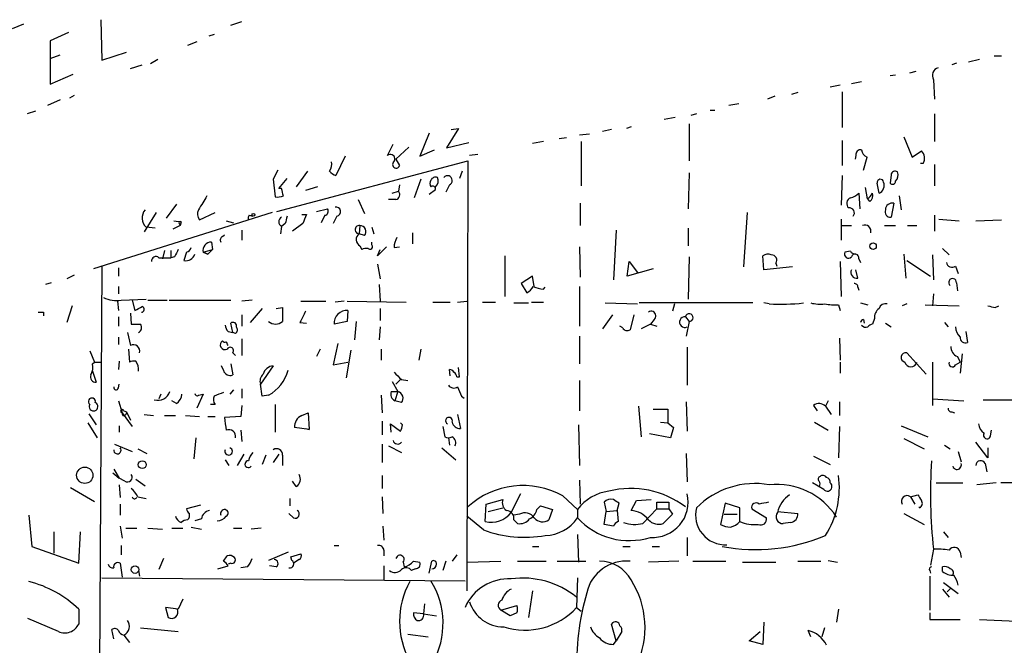
# Model space of a CAD drawing. Extents: x 4 to 24080, y -140901 to 4254.
# Drawn here: x 455 to 546, y 3984 to 4042 of the extents above; entities that cross this region are included whole.
import ezdxf

# ---------------------------------------------------------------- set-up
doc = ezdxf.new("R2010")
doc.units = 0
doc.header["$MEASUREMENT"] = 0
doc.layers.add('MAIN', color=5, linetype='CONTINUOUS')

msp = doc.modelspace()

# ---------------------------------------------------------------- linework, layer by layer
at = {"layer": 'MAIN'}
for p, q in [((462.788, 4041.5262), (462.8727, 4037.8009)), ((455.676, 4041.1029), (454.66, 4040.6796)), ((474.726, 4041.0182), (475.742, 4041.3569)), ((459.8247, 4040.3409), (458.1313, 4039.5789)), ((473.202, 4040.1716), (472.694, 4040.0022)), ((458.1313, 4039.5789), (458.1313, 4035.5996)), ((471.5933, 4039.4942), (470.7467, 4039.1556)), ((458.1313, 4037.9702), (459.0627, 4038.3089)), ((462.8727, 4037.8009), (465.1587, 4038.5629)), ((468.0373, 4037.8856), (467.36, 4037.4622)), ((543.4753, 4037.8856), (542.4593, 4037.6316)), ((544.83, 4038.2242), (545.5073, 4038.2242)), ((465.4973, 4037.0389), (466.598, 4037.3776)), ((541.3587, 4037.5469), (540.9353, 4037.3776)), ((458.1313, 4035.5996), (460.248, 4036.5309)), ((535.7707, 4036.4462), (535.2627, 4036.3616)), ((537.6333, 4036.7849), (537.0407, 4036.6156)), ((530.6907, 4035.5149), (529.7593, 4035.3456)), ((531.7067, 4035.6842), (532.638, 4035.8536)), ((539.242, 4036.0229), (539.3267, 4034.2449)), ((460.3327, 4034.5836), (459.9093, 4034.3296)), ((524.6793, 4034.4989), (524.002, 4034.2449)), ((526.796, 4034.8376), (526.2033, 4034.6682)), ((530.86, 4034.9222), (530.86, 4031.6202)), ((459.0627, 4034.1602), (457.8773, 4033.6522)), ((521.3773, 4033.8216), (520.446, 4033.6522)), ((456.7767, 4033.1442), (456.0147, 4032.8902)), ((515.5353, 4032.5516), (514.5193, 4032.3822)), ((517.4827, 4032.8902), (516.9747, 4032.7209)), ((518.7527, 4033.2289), (519.176, 4033.2289)), ((539.3267, 4032.8902), (539.3267, 4030.3502)), ((495.6387, 4031.5356), (494.538, 4029.7576)), ((494.9613, 4031.4509), (495.6387, 4031.5356)), ((511.4713, 4031.7049), (511.048, 4031.5356)), ((516.8053, 4031.9589), (516.8053, 4028.5722)), ((492.9293, 4031.1122), (492.0827, 4028.9956)), ((505.5447, 4030.6889), (504.8673, 4030.6042)), ((507.6613, 4031.0276), (506.73, 4030.9429)), ((509.6933, 4031.4509), (508.8467, 4031.2816)), ((536.5327, 4030.7736), (537.2947, 4028.9109)), ((489.1193, 4029.0802), (489.6273, 4030.0962)), ((491.0667, 4029.8422), (489.8813, 4028.7416)), ((494.538, 4029.7576), (496.57, 4030.2656)), ((503.428, 4030.3502), (502.412, 4030.1809)), ((506.8993, 4030.3502), (506.8993, 4026.2862)), ((530.86, 4030.4349), (530.86, 4028.1489)), ((485.2247, 4028.9956), (484.378, 4027.2176)), ((492.0827, 4028.9956), (493.4373, 4029.5882)), ((497.4167, 4029.1649), (496.6547, 4029.0802)), ((532.13, 4029.0802), (532.0453, 4028.7416)), ((532.8073, 4027.7256), (533.146, 4028.9109)), ((537.2947, 4028.9109), (538.1413, 4029.5036)), ((478.9593, 4023.9156), (496.4853, 4028.5722)), ((489.8813, 4028.7416), (490.22, 4028.1489)), ((496.4853, 4028.5722), (496.4007, 3989.1176)), ((538.3107, 4028.3182), (538.0567, 4028.3182)), ((539.3267, 4028.2336), (539.3267, 4026.2862)), ((479.044, 4027.7256), (478.6207, 4026.8789)), ((481.7533, 4027.6409), (480.7373, 4026.2016)), ((495.9773, 4027.6409), (495.7233, 4026.9636)), ((516.8053, 4027.4716), (516.7207, 4024.1696)), ((530.86, 4027.2176), (530.7753, 4024.5082)), ((535.3473, 4027.3022), (535.2627, 4026.5402)), ((478.6207, 4026.8789), (478.79, 4025.2702)), ((479.1287, 4026.0322), (479.8907, 4026.9636)), ((482.6847, 4026.2016), (481.584, 4025.8629)), ((490.22, 4026.3709), (490.1353, 4025.7782)), ((492.1673, 4026.8789), (491.5747, 4025.1856)), ((494.792, 4026.3709), (494.4533, 4025.6936)), ((532.9767, 4026.1169), (533.146, 4025.1009)), ((534.2467, 4025.6089), (534.0773, 4026.5402)), ((479.3827, 4026.0322), (479.1287, 4026.0322)), ((489.5427, 4025.6089), (490.1353, 4025.7782)), ((492.9293, 4025.5242), (493.522, 4025.9476)), ((532.384, 4025.6089), (532.4687, 4024.1696)), ((536.1093, 4025.3549), (536.2787, 4024.0849)), ((469.7307, 4024.5929), (468.7993, 4023.3229)), ((486.41, 4025.0162), (487.0027, 4023.7462)), ((489.8813, 4025.0162), (489.204, 4025.0162)), ((506.8147, 4024.6776), (506.8147, 4022.6456)), ((533.4, 4024.8469), (533.2307, 4025.1009)), ((535.6013, 4024.6776), (535.3473, 4023.4076)), ((478.536, 4023.8309), (462.1107, 4018.6662)), ((467.868, 4023.8309), (466.7673, 4022.0529)), ((471.8473, 4023.1536), (473.2867, 4023.8309)), ((476.4193, 4023.5769), (476.758, 4023.4922)), ((481.2453, 4023.6616), (481.6687, 4023.6616)), ((482.6, 4023.9156), (483.616, 4024.1696)), ((483.362, 4023.5769), (483.0233, 4022.8996)), ((484.4627, 4023.4922), (484.124, 4022.8149)), ((522.1393, 4023.8309), (521.8007, 4018.8356)), ((539.3267, 4023.5769), (539.3267, 4022.1376)), ((467.7833, 4022.3916), (466.9367, 4022.4762)), ((470.0693, 4022.6456), (469.392, 4022.3069)), ((469.4767, 4023.0689), (470.154, 4022.9842)), ((469.9847, 4022.8149), (470.0693, 4022.6456)), ((470.154, 4022.9842), (470.0693, 4022.6456)), ((474.3027, 4023.0689), (474.98, 4022.8996)), ((479.3827, 4022.5609), (479.298, 4021.8836)), ((479.7213, 4022.8149), (479.3827, 4022.5609)), ((481.33, 4022.8149), (480.3987, 4022.1376)), ((486.5793, 4022.6456), (486.4947, 4021.8836)), ((487.68, 4022.4762), (487.8493, 4021.8836)), ((530.7753, 4023.2382), (530.7753, 4021.2909)), ((530.86, 4022.6456), (531.7067, 4022.6456)), ((534.7547, 4022.6456), (535.7707, 4022.6456)), ((536.8713, 4022.6456), (537.718, 4022.6456)), ((539.75, 4023.2382), (541.6127, 4023.0689)), ((543.1367, 4023.0689), (545.5073, 4023.1536)), ((473.964, 4021.6296), (474.1333, 4021.7989)), ((475.742, 4022.2222), (475.742, 4021.2909)), ((487.0027, 4021.7142), (486.4947, 4021.8836)), ((491.4053, 4021.9682), (491.4053, 4020.9522)), ((510.1167, 4022.2222), (509.8627, 4017.6502)), ((516.7207, 4022.3916), (516.7207, 4020.7829)), ((472.948, 4021.1216), (473.0327, 4020.4442)), ((486.5793, 4020.7829), (486.7487, 4020.4442)), ((487.68, 4020.8676), (487.68, 4021.1216)), ((489.712, 4020.6136), (490.22, 4020.6982)), ((506.73, 4020.6982), (506.8147, 4017.9042)), ((468.63, 4020.3596), (468.4607, 4019.5976)), ((469.2227, 4020.3596), (469.2227, 4019.6822)), ((469.5613, 4019.7669), (469.2227, 4019.6822)), ((470.662, 4020.1902), (470.408, 4019.4282)), ((472.186, 4020.1902), (473.0327, 4020.4442)), ((472.186, 4020.1902), (472.6093, 4020.0209)), ((472.6093, 4020.0209), (472.186, 4020.1902)), ((473.0327, 4020.4442), (472.6093, 4020.0209)), ((488.188, 4019.8516), (488.442, 4020.4442)), ((499.872, 4019.8516), (499.872, 4016.1262)), ((516.8053, 4019.7669), (516.7207, 4015.8722)), ((523.6633, 4018.5816), (523.5787, 4019.8516)), ((531.622, 4020.2749), (531.114, 4020.1902)), ((536.5327, 4020.0209), (536.702, 4017.8196)), ((539.1573, 4019.9362), (539.242, 4017.6502)), ((540.0887, 4020.5289), (540.6813, 4019.9362)), ((462.8727, 4018.9202), (462.6187, 3974.3856)), ((468.122, 4019.6822), (469.2227, 4019.6822)), ((488.188, 4019.0896), (488.442, 4017.7349)), ((511.1327, 4017.9889), (511.302, 4019.3436)), ((511.302, 4019.3436), (512.064, 4018.3276)), ((524.764, 4019.1742), (524.8487, 4018.9202)), ((530.6907, 4019.3436), (530.7753, 4016.1262)), ((532.384, 4019.5976), (532.5533, 4019.2589)), ((536.7867, 4019.4282), (538.988, 4017.9889)), ((541.274, 4018.9202), (541.528, 4018.2429)), ((460.3327, 4018.0736), (459.6553, 4017.7349)), ((464.3967, 4018.7509), (464.3967, 4017.9889)), ((502.412, 4017.9889), (501.396, 4017.3116)), ((502.5813, 4017.0576), (502.412, 4017.9889)), ((513.5033, 4018.6662), (511.1327, 4017.9889)), ((526.288, 4018.8356), (523.6633, 4018.5816)), ((532.2993, 4017.8196), (532.13, 4018.5816)), ((458.216, 4017.3962), (457.708, 4017.2269)), ((464.3967, 4017.0576), (464.3967, 4016.3802)), ((488.3573, 4017.2269), (488.442, 4015.7029)), ((501.396, 4017.3116), (501.904, 4016.4649)), ((506.73, 4017.0576), (506.73, 4013.4169)), ((541.3587, 4017.3962), (541.4433, 4016.6342)), ((503.428, 4016.8036), (503.5973, 4016.9729)), ((532.2993, 4016.9729), (532.384, 4016.7189)), ((539.242, 4016.3802), (539.1573, 4015.2796)), ((460.1633, 4015.2796), (459.6553, 4013.7556)), ((464.312, 4015.7029), (464.3967, 4014.8562)), ((464.6507, 4015.7876), (466.9367, 4015.8722)), ((465.6667, 4015.7876), (465.9207, 4014.8562)), ((467.106, 4015.7876), (468.884, 4015.7876)), ((469.0533, 4015.7876), (474.726, 4015.7876)), ((476.6733, 4015.7876), (475.742, 4015.7029)), ((481.1607, 4015.7029), (483.4467, 4015.7029)), ((485.14, 4015.7029), (484.2933, 4015.6182)), ((485.394, 4015.7029), (490.8127, 4015.6182)), ((493.268, 4015.6182), (494.8767, 4015.6182)), ((495.554, 4015.6182), (496.4007, 4015.7029)), ((497.84, 4015.6182), (499.0253, 4015.6182)), ((500.7187, 4015.5336), (502.0733, 4015.5336)), ((502.3273, 4015.6182), (503.428, 4015.6182)), ((509.1007, 4015.5336), (512.064, 4015.4489)), ((522.6473, 4015.5336), (512.2333, 4015.5336)), ((515.4507, 4015.4489), (515.2813, 4014.7716)), ((524.1713, 4015.4489), (523.6633, 4015.5336)), ((530.5213, 4015.3642), (530.6907, 4014.8562)), ((532.5533, 4015.5336), (533.2307, 4015.3642)), ((536.7867, 4015.4489), (536.3633, 4015.2796)), ((538.48, 4015.3642), (541.6127, 4015.2796)), ((544.9147, 4015.1102), (545.2533, 4015.2796)), ((457.5387, 4014.6869), (457.5387, 4014.3482)), ((465.4973, 4014.6022), (465.582, 4013.5862)), ((475.742, 4014.4329), (475.742, 4013.4169)), ((477.6047, 4015.0256), (476.504, 4013.7556)), ((478.8747, 4015.0256), (479.4673, 4015.1102)), ((479.4673, 4015.1102), (479.4673, 4013.8402)), ((485.4787, 4014.8562), (485.394, 4013.8402)), ((488.442, 4015.0256), (488.442, 4013.9249)), ((509.778, 4014.4329), (508.8467, 4013.1629)), ((511.7253, 4014.4329), (511.3867, 4013.0782)), ((464.3967, 4014.2636), (464.3967, 4013.4169)), ((474.8953, 4012.8242), (474.726, 4013.6709)), ((481.076, 4013.7556), (481.6687, 4013.6709)), ((485.394, 4013.8402), (484.2087, 4013.5862)), ((486.2407, 4013.8402), (486.0713, 4012.1469)), ((513.2493, 4013.5862), (512.4027, 4013.1629)), ((513.588, 4014.0096), (513.2493, 4013.5862)), ((513.2493, 4013.5862), (513.842, 4013.4169)), ((516.4667, 4014.2636), (516.8053, 4013.8402)), ((516.8053, 4013.8402), (516.5513, 4012.4856)), ((532.8073, 4014.0096), (532.892, 4013.6709)), ((533.8233, 4014.0942), (533.654, 4013.5862)), ((534.8393, 4013.6709), (535.3473, 4013.3322)), ((540.258, 4013.7556), (540.5967, 4013.3322)), ((465.2433, 4012.8242), (465.4973, 4011.6389)), ((474.472, 4012.9089), (474.8953, 4012.8242)), ((475.1493, 4012.7396), (474.8953, 4012.8242)), ((488.442, 4013.3322), (488.3573, 4012.1469)), ((510.7093, 4013.2476), (510.4553, 4013.4169)), ((542.2053, 4012.9089), (542.3747, 4011.8929)), ((464.3967, 4012.4009), (464.3967, 4011.7236)), ((475.742, 4012.2316), (475.742, 4010.7076)), ((484.5473, 4011.8082), (484.124, 4009.8609)), ((506.73, 4012.4856), (506.73, 4009.9456)), ((530.606, 4012.3162), (530.6907, 4010.2842)), ((461.772, 4011.1309), (462.1953, 4010.1149)), ((465.328, 4011.3002), (465.4127, 4010.1149)), ((474.8953, 4010.9616), (475.1493, 4010.7076)), ((482.9387, 4011.3002), (482.6, 4010.6229)), ((485.7327, 4011.2156), (485.3093, 4008.6756)), ((488.5267, 4011.3002), (488.5267, 4010.2842)), ((492.1673, 4011.3002), (491.998, 4010.2842)), ((516.636, 4011.4696), (516.636, 4007.9982)), ((538.5647, 4009.0142), (536.7867, 4010.9616)), ((541.8667, 4010.8769), (541.6973, 4009.0989)), ((462.026, 4009.9456), (462.1953, 4010.1149)), ((462.1953, 4010.1149), (462.8727, 4010.1149)), ((464.4813, 4010.1996), (464.3967, 4009.4376)), ((474.726, 4009.9456), (474.8953, 4008.9296)), ((484.124, 4009.8609), (485.4787, 4010.1149)), ((530.6907, 4010.1149), (530.6907, 4009.0989)), ((539.1573, 4010.1149), (539.1573, 4006.1356)), ((541.274, 4009.8609), (541.6973, 4010.1149)), ((541.4433, 4010.6229), (541.6973, 4010.1149)), ((462.026, 4009.2682), (462.3647, 4008.2522)), ((474.0487, 4009.3529), (473.8793, 4009.7762)), ((478.6207, 4009.7762), (477.4353, 4008.0829)), ((494.8767, 4008.8449), (494.792, 4009.4376)), ((495.7233, 4008.7602), (495.6387, 4009.6069)), ((464.3967, 4007.7442), (464.4813, 4008.0829)), ((477.6047, 4006.9822), (477.4353, 4008.0829)), ((489.5427, 4008.3369), (490.0507, 4007.4056)), ((490.3047, 4008.5062), (489.8813, 4008.0829)), ((490.3893, 4008.5062), (490.982, 4008.4216)), ((495.4693, 4008.7602), (495.7233, 4008.7602)), ((506.73, 4008.4216), (506.73, 4005.6276)), ((468.2913, 4007.1516), (468.122, 4006.7282)), ((472.186, 4007.1516), (471.5933, 4005.8816)), ((471.7627, 4007.0669), (472.186, 4007.1516)), ((474.98, 4007.5749), (474.6413, 4007.1516)), ((475.742, 4007.6596), (475.742, 4006.8129)), ((489.458, 4007.4056), (490.0507, 4007.4056)), ((490.0507, 4007.4056), (489.7967, 4006.5589)), ((464.3967, 4006.5589), (464.7353, 4005.4582)), ((469.7307, 4006.3049), (469.3073, 4006.5589)), ((473.2867, 4006.2202), (472.8633, 4006.2202)), ((478.1973, 4007.0669), (477.6047, 4006.9822)), ((478.79, 4006.2202), (478.79, 4003.6802)), ((488.5267, 4007.0669), (488.6113, 4005.4582)), ((490.3893, 4006.3896), (489.7967, 4006.5589)), ((495.8927, 4006.9822), (496.1467, 4006.8129)), ((516.5513, 4006.4742), (516.636, 4003.7649)), ((529.59, 4006.5589), (529.336, 4006.0509)), ((530.606, 4006.4742), (530.606, 4005.2042)), ((539.1573, 4006.7282), (542.036, 4006.5589)), ((543.814, 4006.6436), (547.2007, 4006.6436)), ((461.6873, 4005.3736), (462.3647, 4004.3576)), ((464.82, 4005.2042), (464.7353, 4005.4582)), ((464.7353, 4005.4582), (465.6667, 4004.1882)), ((464.9047, 4005.6276), (465.1587, 4005.5429)), ((465.1587, 4005.5429), (465.4973, 4004.7809)), ((475.742, 4006.1356), (475.6573, 4005.1196)), ((481.2453, 4005.2042), (481.838, 4005.4582)), ((481.838, 4005.4582), (481.9227, 4003.9342)), ((512.1487, 4006.0509), (512.4027, 4003.2569)), ((513.5033, 4005.7969), (514.858, 4005.7969)), ((514.858, 4005.7969), (514.858, 4004.5269)), ((528.2353, 4006.1356), (528.574, 4005.6276)), ((529.336, 4006.0509), (529.844, 4005.2889)), ((540.9353, 4005.5429), (541.1893, 4005.4582)), ((461.6027, 4004.5269), (462.4493, 4003.1722)), ((466.7673, 4005.2889), (467.614, 4005.2042)), ((468.63, 4005.2042), (469.646, 4005.2042)), ((470.5773, 4005.2042), (471.8473, 4005.1196)), ((472.6093, 4005.1196), (473.2867, 4005.1196)), ((475.6573, 4005.1196), (474.1333, 4005.0349)), ((488.6113, 4004.6962), (488.6113, 4003.4262)), ((489.458, 4003.6802), (489.3733, 4004.4422)), ((489.3733, 4004.4422), (490.3047, 4003.7649)), ((490.474, 4004.3576), (490.3047, 4004.5269)), ((495.554, 4005.2889), (495.808, 4004.0189)), ((514.1807, 4004.6116), (514.858, 4004.5269)), ((514.858, 4004.5269), (515.366, 4004.1036)), ((528.32, 4004.6116), (529.59, 4003.8496)), ((464.4813, 4004.2729), (464.4813, 4003.6802)), ((475.6573, 4003.8496), (475.742, 4002.8336)), ((481.9227, 4003.9342), (480.568, 4004.1036)), ((481.584, 4004.0189), (481.9227, 4003.9342)), ((494.1993, 4004.1882), (494.3687, 4003.2569)), ((506.6453, 4004.3576), (506.73, 4000.6322)), ((515.112, 4003.1722), (513.1647, 4003.5109)), ((515.366, 4004.1036), (515.112, 4003.1722)), ((530.606, 4004.1882), (530.5213, 4001.3096)), ((536.2787, 4004.2729), (538.734, 4003.2569)), ((544.4913, 4003.3416), (544.576, 4003.8496)), ((471.5087, 4003.1722), (471.3393, 4001.2249)), ((494.7073, 4003.1722), (494.792, 4002.4949)), ((536.5327, 4003.0876), (538.3953, 4002.1562)), ((544.2373, 4001.3096), (543.1367, 4002.7489)), ((464.058, 4002.5796), (465.6667, 4001.9022)), ((466.1747, 4002.1562), (467.0213, 4001.7329)), ((488.6113, 4002.5796), (488.6113, 4000.8862)), ((489.204, 4002.4102), (490.3893, 4001.8176)), ((494.1147, 4002.2409), (495.3847, 4001.1402)), ((516.5513, 4001.7329), (516.636, 3999.1082)), ((540.258, 4002.4949), (540.766, 4002.1562)), ((541.528, 4001.9022), (541.782, 4000.9709)), ((544.2373, 4002.2409), (544.2373, 4001.3096)), ((474.218, 4001.1402), (474.5567, 4000.6322)), ((475.9113, 4001.6482), (475.3187, 4000.6322)), ((477.9433, 4001.5636), (477.6047, 4000.7169)), ((479.1287, 4001.6482), (478.6207, 4000.8862)), ((479.4673, 4001.5636), (479.4673, 4000.6322)), ((528.2353, 4001.4789), (529.7593, 4000.7169)), ((543.9833, 4000.8016), (544.1527, 4000.0396)), ((463.8887, 3999.9549), (464.4813, 3999.4469)), ((463.9733, 4000.2936), (464.4813, 3999.4469)), ((464.9893, 3999.1929), (464.4813, 3999.4469)), ((466.0053, 3999.3622), (466.852, 3998.7696)), ((480.7373, 3998.6849), (480.3987, 3999.1929)), ((488.6113, 3999.7009), (488.6113, 3998.5156)), ((506.73, 3999.2776), (506.8147, 3997.0762)), ((529.1667, 3998.4309), (528.1507, 3999.0236)), ((539.496, 3999.0236), (541.9513, 3999.0236)), ((544.9993, 3999.0236), (543.2213, 3998.8542)), ((548.132, 3999.0236), (545.4227, 3999.0236)), ((459.994, 3998.6002), (462.1953, 3997.3302)), ((464.4813, 3998.8542), (464.566, 3997.6689)), ((466.1747, 3997.7536), (466.9367, 3997.5842)), ((480.1447, 3997.5842), (480.1447, 3996.9069)), ((488.6113, 3997.7536), (488.696, 3996.2296)), ((498.1787, 3997.0762), (499.7027, 3997.4996)), ((505.206, 3997.8382), (506.5607, 3996.5682)), ((509.016, 3997.2456), (509.1853, 3996.3989)), ((510.2013, 3996.4836), (510.3707, 3997.1609)), ((511.4713, 3996.4836), (511.9793, 3997.4149)), ((511.9793, 3997.4149), (513.334, 3997.4996)), ((513.842, 3996.6529), (513.842, 3997.2456)), ((513.842, 3997.2456), (514.9427, 3997.2456)), ((514.9427, 3997.2456), (514.9427, 3996.6529)), ((520.1073, 3997.1609), (519.684, 3995.2136)), ((521.462, 3996.7376), (520.1073, 3997.1609)), ((537.1253, 3997.7536), (537.8027, 3997.9229)), ((537.1253, 3997.7536), (537.5487, 3997.0762)), ((464.566, 3997.0762), (464.566, 3996.0602)), ((471.932, 3996.9916), (470.662, 3996.6529)), ((498.094, 3995.4676), (498.1787, 3997.0762)), ((498.348, 3996.3989), (499.7027, 3996.7376)), ((502.8353, 3996.5682), (503.174, 3996.9069)), ((503.174, 3996.9069), (504.2747, 3996.5682)), ((504.2747, 3996.5682), (503.936, 3995.6369)), ((506.5607, 3996.5682), (506.5607, 3995.8062)), ((509.016, 3995.2136), (509.1853, 3996.3989)), ((509.1853, 3996.3989), (510.2013, 3996.4836)), ((510.2013, 3996.4836), (510.286, 3995.4676)), ((512.572, 3995.2982), (513.842, 3996.6529)), ((513.842, 3996.6529), (514.9427, 3996.6529)), ((514.9427, 3996.6529), (515.2813, 3996.1449)), ((521.462, 3995.4676), (521.462, 3996.7376)), ((522.5627, 3996.6529), (523.9173, 3995.8062)), ((524.9333, 3996.3989), (526.796, 3996.2296)), ((537.972, 3996.7376), (537.972, 3996.8222)), ((456.184, 3996.0602), (456.438, 3993.1816)), ((472.0167, 3995.7216), (471.424, 3995.5522)), ((480.4833, 3995.8062), (480.06, 3996.2296)), ((497.9247, 3994.7056), (496.4007, 3995.9756)), ((501.2267, 3996.1449), (500.7187, 3996.0602)), ((500.7187, 3995.6369), (501.0573, 3995.2982)), ((515.2813, 3996.1449), (514.4347, 3995.2982)), ((520.0227, 3996.1449), (521.208, 3996.1449)), ((526.1187, 3995.3829), (525.4413, 3995.2982)), ((536.5327, 3996.2296), (538.3953, 3995.2136)), ((458.47, 3994.5362), (458.47, 3992.5889)), ((460.756, 3991.6576), (460.9253, 3994.5362)), ((464.566, 3995.0442), (464.7353, 3993.9436)), ((465.074, 3994.8749), (466.09, 3994.8749)), ((467.106, 3994.8749), (468.4607, 3994.7902)), ((469.3073, 3994.8749), (470.3233, 3994.8749)), ((471.0853, 3994.9596), (472.0167, 3994.7902)), ((474.98, 3994.8749), (475.742, 3994.8749)), ((477.52, 3994.8749), (476.5887, 3994.7902)), ((488.696, 3995.0442), (488.7807, 3993.7742)), ((509.8627, 3995.0442), (509.016, 3995.2136)), ((540.1733, 3994.5362), (540.5967, 3994.0282)), ((506.5607, 3994.2822), (506.6453, 3991.7422)), ((516.636, 3994.0282), (516.636, 3992.3349)), ((456.438, 3993.1816), (460.756, 3991.6576)), ((464.6507, 3993.2662), (464.6507, 3992.4196)), ((479.9753, 3992.6736), (478.1973, 3991.9116)), ((484.2087, 3993.2662), (484.632, 3993.2662)), ((488.7807, 3992.8429), (488.7807, 3992.3349)), ((502.412, 3993.1816), (503.0047, 3993.1816)), ((510.7093, 3993.1816), (511.3867, 3993.1816)), ((513.4187, 3993.1816), (514.096, 3993.1816)), ((539.242, 3992.9276), (538.988, 3991.4882)), ((541.6973, 3992.6736), (541.782, 3992.1656)), ((468.5453, 3992.0809), (468.122, 3991.0649)), ((474.0487, 3991.8269), (474.3873, 3992.3349)), ((480.2293, 3992.2502), (481.1607, 3992.5042)), ((480.314, 3991.9116), (480.2293, 3992.2502)), ((480.9913, 3991.9962), (480.4833, 3991.6576)), ((490.5587, 3991.7422), (490.6433, 3991.3189)), ((491.49, 3991.8269), (492.0827, 3991.7422)), ((492.9293, 3990.7262), (493.1833, 3991.8269)), ((494.4533, 3991.8269), (494.1993, 3990.9802)), ((495.4693, 3992.4196), (495.046, 3991.8269)), ((496.4007, 3991.7422), (499.5333, 3991.8269)), ((501.0573, 3991.8269), (503.682, 3991.8269)), ((504.698, 3991.8269), (507.3227, 3991.8269)), ((515.874, 3991.8269), (513.08, 3991.7422)), ((517.144, 3991.8269), (520.192, 3991.8269)), ((521.716, 3991.7422), (524.764, 3991.7422)), ((526.796, 3991.8269), (528.9127, 3991.8269)), ((529.59, 3991.9116), (530.4367, 3991.7422)), ((464.566, 3991.6576), (464.7353, 3990.3876)), ((466.2593, 3990.9802), (466.344, 3990.4722)), ((473.5407, 3991.1496), (474.472, 3991.4036)), ((474.726, 3991.6576), (474.472, 3991.5729)), ((476.25, 3991.3189), (475.6573, 3991.2342)), ((478.8747, 3991.3189), (478.282, 3991.4036)), ((488.7807, 3991.4036), (488.7807, 3990.1336)), ((491.6593, 3991.1496), (491.3207, 3990.9802)), ((538.9033, 3990.9802), (538.988, 3990.7262)), ((540.0887, 3990.8956), (540.0887, 3991.3189)), ((462.8727, 3990.3029), (496.2313, 3990.0489)), ((506.5607, 3990.3029), (506.476, 3987.5936)), ((538.9033, 3990.4722), (538.9033, 3987.3396)), ((502.412, 3989.1176), (502.0733, 3986.6622)), ((540.0887, 3989.2869), (540.6813, 3988.5249)), ((540.1733, 3989.8796), (541.528, 3988.8636)), ((540.8507, 3989.3716), (540.512, 3989.0329)), ((470.3233, 3988.3556), (469.9, 3987.4242)), ((460.756, 3987.4242), (460.756, 3986.0696)), ((469.9, 3987.4242), (468.7147, 3987.5936)), ((468.7147, 3987.5936), (468.9687, 3986.6622)), ((492.506, 3987.9322), (492.4213, 3987.0009)), ((499.5333, 3987.3396), (500.9727, 3987.7629)), ((500.38, 3986.8316), (499.5333, 3987.3396)), ((506.476, 3987.5936), (506.8993, 3987.2549)), ((530.5213, 3987.4242), (530.352, 3986.2389)), ((458.8933, 3985.3922), (456.0993, 3986.5776)), ((492.4213, 3987.0009), (491.49, 3987.0856)), ((492.4213, 3987.0009), (493.6067, 3986.8316)), ((500.9727, 3987.0856), (500.38, 3986.8316)), ((538.9033, 3987.0856), (538.9033, 3986.4929)), ((538.9033, 3986.4929), (541.6973, 3986.4929)), ((543.4753, 3986.4929), (546.862, 3986.3236)), ((463.9733, 3984.7149), (463.804, 3985.5616)), ((466.4287, 3985.7309), (469.9, 3985.3922)), ((510.1167, 3984.5456), (509.6933, 3986.0696)), ((523.6633, 3986.2389), (523.5787, 3984.2069)), ((527.9813, 3984.8842), (527.7273, 3985.4769)), ((529.2513, 3985.7309), (528.9973, 3984.8842)), ((464.9047, 3985.0536), (465.4127, 3984.3762)), ((490.982, 3985.1382), (492.8447, 3984.8842)), ((509.8627, 3984.2069), (510.1167, 3984.5456)), ((510.6247, 3985.3922), (510.1167, 3984.5456)), ((522.3087, 3984.5456), (523.3247, 3985.3922)), ((523.5787, 3984.2069), (522.3087, 3984.5456))]:
    msp.add_line(p, q, dxfattribs=at)
for centre, radius in [((476.8003, 4023.6193), 0.1338), ((533.6963, 4020.7406), 0.2993), ((466.5903, 4000.6939), 0.3618), ((461.3166, 3999.7263), 0.7486), ((465.9263, 3991.0684), 0.3444)]:
    msp.add_circle(centre, radius, dxfattribs=at)
for centre, radius, start, end in [((539.8941, 4036.4039), 0.7552, 107.635993, 210.296301), ((489.3734, 4028.7416), 0.4233, 306.856362, 126.886139), ((532.5674, 4029.1508), 0.4431, 80.831064, 189.168936), ((533.4481, 4029.6667), 0.8139, 185.534773, 248.212969), ((537.4029, 4028.7933), 1.0246, 332.374547, 43.88879), ((483.023, 4028.2337), 0.9657, 322.1297, 15.24367), ((489.9078, 4028.2389), 0.3249, 149.686445, 343.918959), ((484.716, 4028.3175), 1.1507, 216.016391, 252.917772), ((493.5219, 4026.6251), 0.4557, 68.179914, 158.219602), ((493.141, 4026.718), 0.6418, 306.419912, 30.965288), ((494.6227, 4026.7731), 0.4363, 292.827922, 140.915695), ((535.7283, 4027.2316), 0.3875, 56.88812, 169.502061), ((535.2203, 4027.2599), 0.7783, 315.005205, 22.376932), ((493.5642, 4026.4979), 0.5518, 147.522437, 212.477563), ((493.268, 4026.004), 0.2602, 347.480746, 130.589353), ((534.3737, 4026.5825), 0.2994, 8.143638, 188.121983), ((533.9505, 4026.3285), 0.7782, 292.372926, 22.389346), ((535.4864, 4026.7157), 0.2843, 218.11535, 358.770838), ((789.6434, 3834.2201), 370.2658, 148.921655, 149.150838), ((479.0014, 4026.8384), 1.5824, 262.322568, 290.362373), ((310.1718, 3983.3759), 174.5047, 13.919645, 14.148868), ((489.7542, 4025.4819), 0.4827, 285.265529, 37.864574), ((531.2176, 4026.811), 1.675, 283.971531, 314.136456), ((532.6802, 4026.0747), 1.0795, 295.563296, 334.436704), ((533.0189, 4025.3973), 0.6694, 304.698943, 18.426829), ((484.3779, 4023.9155), 0.4318, 281.328152, 101.299523), ((531.8576, 4024.6617), 0.5745, 114.213647, 225.183368), ((535.4498, 4024.0862), 0.6105, 75.631426, 180.122006), ((467.7371, 4023.3249), 1.1666, 139.348631, 226.67764), ((472.4774, 4023.6803), 0.8213, 150.485294, 219.892219), ((476.8, 4023.2807), 0.4823, 142.11564, 195.278039), ((479.6085, 4022.9842), 0.4798, 118.071082, 241.923298), ((649.1544, 3980.7977), 174.5652, 165.843211, 166.072362), ((693.1612, 3938.5685), 227.9691, 158.082823, 158.31202), ((483.2914, 4023.9579), 0.3875, 280.497939, 33.11188), ((531.512, 4023.7885), 0.4694, 320.854032, 97.256717), ((535.299, 4023.9005), 0.4953, 158.14274, 275.59663), ((470.0693, 4022.8995), 0.1198, 45, 225), ((486.5188, 4022.2666), 0.3838, 80.930361, 266.399451), ((486.5683, 4022.0787), 0.567, 320.000378, 88.888385), ((532.9344, 4022.1164), 0.57, 344.927405, 111.803276), ((474.1333, 4021.291), 0.3786, 116.565051, 206.578587), ((486.896, 4021.3608), 0.6591, 127.509756, 241.276435), ((472.9209, 4020.3664), 0.7557, 87.944849, 193.482758), ((487.5107, 4020.6982), 0.2395, 224.983084, 45.016916), ((700.2737, 3808.5876), 299.354, 134.882039, 135.111208), ((491.9689, 4020.4984), 2.2598, 152.413275, 177.077961), ((467.8438, 4019.392), 0.402, 46.209443, 186.914657), ((639.0855, 3935.4156), 189.3505, 153.316988, 153.54613), ((470.5812, 4020.2984), 0.8873, 258.743258, 341.775374), ((470.3654, 4020.91), 0.7785, 292.394546, 337.621867), ((487.1719, 4019.599), 0.9452, 79.675635, 116.597581), ((524.0183, 4019.3664), 0.6547, 60.498273, 132.177148), ((524.4, 4019.4705), 0.4695, 320.854032, 97.256717), ((531.4368, 4020.0156), 0.367, 151.59139, 317.340907), ((532.0876, 4020.5711), 0.5518, 212.463229, 265.603684), ((532.0453, 4019.6822), 0.349, 345.975698, 165.955794), ((540.9453, 4019.3262), 0.5224, 187.402561, 308.993836), ((532.1934, 4018.3487), 0.5396, 154.427539, 281.318262), ((501.1846, 4017.777), 1.4964, 298.735138, 331.264862), ((503.5421, 4019.0564), 2.2557, 242.389812, 267.100556), ((532.003, 4017.0153), 0.2993, 351.856362, 98.124688), ((541.0016, 4017.4109), 0.3574, 357.642754, 228.755253), ((464.2271, 4018.3262), 2.5737, 242.582689, 279.473302), ((525.1806, 4036.0957), 20.6714, 267.201376, 275.895902), ((528.8704, 4019.3016), 3.8715, 256.723296, 275.646241), ((530.225, 4020.4848), 5.1292, 259.056798, 273.311688), ((534.8494, 4014.8381), 0.6312, 75.382563, 162.719079), ((586.926, 4184.5448), 174.5653, 255.845177, 256.07436), ((457.2847, 4141.6868), 127.0002, 269.885409, 270.114592), ((381.5794, 4184.3605), 189.3282, 296.453843, 296.683013), ((466.5239, 4014.9462), 0.2595, 267.659093, 73.40861), ((735.3298, 3887.2637), 283.981, 153.320357, 153.54954), ((485.3962, 4013.6687), 1.1904, 86.025837, 183.974163), ((513.334, 4014.3483), 0.4233, 306.867191, 126.875312), ((516.8167, 4014.1964), 0.3564, 268.166903, 169.131475), ((534.8684, 4014.181), 1.0487, 126.356342, 184.747762), ((466.0054, 4225.286), 211.7002, 269.885409, 270.114564), ((466.0029, 4013.281), 0.5239, 299.305322, 35.631759), ((475.1749, 4013.5609), 0.9587, 183.546139, 222.848561), ((474.9377, 4013.4381), 0.3147, 340.332702, 132.282263), ((478.8323, 4014.5161), 0.9274, 226.787045, 313.212955), ((516.4171, 4013.7735), 0.4926, 84.221123, 296.382995), ((532.8498, 4013.7131), 0.2995, 98.157154, 171.842846), ((533.0614, 4013.8616), 0.5558, 220.373177, 287.734068), ((533.6963, 4013.036), 0.5518, 94.396316, 147.536771), ((474.9225, 4013.0744), 0.4043, 304.114473, 39.611441), ((511.1206, 4013.4532), 0.4598, 206.559479, 305.359512), ((542.7041, 4013.4204), 1.4328, 183.52919, 225.359101), ((465.7718, 4011.1142), 0.5922, 345.067336, 117.616589), ((474.1912, 4011.6898), 0.4362, 121.387228, 296.717793), ((474.1757, 4012.1894), 0.247, 210.999564, 300.947841), ((389.7024, 3969.4783), 94.6752, 26.443694, 26.672849), ((542.1902, 4012.3526), 0.4953, 174.40337, 291.867995), ((474.6625, 4011.1627), 0.3076, 319.178509, 153.451607), ((536.7021, 4010.5382), 0.4318, 78.700477, 258.671848), ((541.8023, 4011.5055), 0.9528, 177.070332, 247.86583), ((460.6716, 4009.6492), 1.3865, 328.733619, 12.344134), ((465.8785, 4008.9711), 1.235, 84.107066, 112.158071), ((464.7356, 4009.353), 1.5261, 356.814547, 33.694233), ((537.1677, 4010.2419), 0.5649, 192.993096, 347.004623), ((540.9777, 4009.988), 0.3224, 156.82241, 336.782742), ((462.3164, 4008.7451), 0.4953, 158.132005, 275.59663), ((474.6574, 4009.5121), 0.6292, 194.656887, 292.215695), ((478.3389, 4008.3367), 0.9386, 133.795632, 195.688804), ((478.7539, 4008.6632), 1.121, 96.824503, 161.752545), ((476.4194, 4010.2842), 3.6758, 298.925313, 345.323715), ((659.388, 4178.1573), 239.462, 224.881179, 225.110379), ((494.7493, 4008.8867), 0.5526, 32.502209, 85.567893), ((494.9192, 4008.7181), 0.5517, 4.376403, 57.539959), ((464.185, 4007.7866), 0.2159, 168.700477, 348.674454), ((468.0143, 4007.7878), 1.1869, 254.579764, 341.215477), ((469.1377, 4007.2364), 1.1043, 302.481141, 355.595723), ((471.6357, 4007.2362), 0.2117, 180, 306.875312), ((558.2882, 3795.5069), 227.9506, 111.687966, 111.917182), ((490.0507, 4007.1516), 0.6448, 156.802576, 246.802576), ((489.9083, 4006.7937), 0.6283, 319.965551, 76.899431), ((495.2114, 4008.3176), 0.5968, 212.358529, 305.03213), ((707.4111, 4092.0857), 227.997, 201.688003, 201.917172), ((461.9658, 4006.4854), 0.3285, 343.043466, 233.841815), ((462.1192, 4006.0255), 0.398, 150.717517, 66.171977), ((473.7716, 4006.6598), 0.6545, 150.489651, 222.194781), ((528.738, 4005.4741), 0.8308, 43.966174, 127.232638), ((464.7565, 4005.6064), 0.1497, 8.140927, 261.859073), ((464.8623, 4005.5006), 0.2994, 261.878017, 8.121983), ((540.893, 4005.8392), 0.2993, 171.856362, 278.124688), ((770.5183, 4046.7887), 299.3116, 188.018881, 188.248083), ((481.6771, 4004.1797), 1.1117, 112.854153, 183.925152), ((494.7551, 4004.7249), 0.3122, 338.720036, 244.904381), ((495.7728, 4004.7598), 0.7417, 191.525044, 272.720065), ((544.4906, 4004.5265), 1.1031, 184.382771, 237.550319), ((474.5566, 4003.2992), 0.6061, 347.905903, 114.763917), ((489.3019, 4004.3719), 1.1722, 328.813265, 359.301008), ((544.1668, 4003.4027), 0.3303, 144.264696, 349.336643), ((490.0488, 4003.0159), 0.4327, 193.050199, 321.898552), ((494.7074, 4003.8498), 0.6828, 240.262404, 299.730309), ((494.7498, 4002.7066), 0.625, 331.688068, 61.708558), ((464.3067, 4002.0266), 0.3364, 172.313071, 39.572228), ((474.5243, 4001.9196), 0.3419, 153.6073, 69.991125), ((477.9601, 4000.6512), 1.675, 135.863544, 166.028469), ((478.917, 4001.6059), 0.552, 355.604479, 122.466416), ((476.3379, 4000.7397), 0.3159, 90.580374, 322.549728), ((586.191, 3997.9713), 47.2191, 176.254839, 186.131731), ((541.4071, 4000.6564), 0.402, 195.698779, 21.171549), ((543.5782, 4000.6262), 0.4415, 23.411623, 179.221396), ((465.2433, 3999.5316), 0.4234, 233.132809, 36.867191), ((480.3289, 3999.3588), 0.788, 301.216895, 32.794642), ((528.8914, 3999.3834), 0.2413, 105.234291, 232.137512), ((528.4048, 3998.9389), 0.4232, 323.116564, 36.883436), ((529.0859, 3999.3045), 0.4046, 34.149649, 129.604292), ((529.5053, 3998.6849), 0.4234, 216.875312, 53.132809), ((522.4599, 3998.5579), 8.142, 327.620236, 8.069993), ((529.3105, 3999.0913), 0.4539, 351.421795, 75.948448), ((464.3519, 3996.9473), 1.9932, 23.861793, 51.891048), ((501.5572, 3991.2223), 7.5553, 61.122394, 132.167533), ((509.9393, 3994.1184), 4.1733, 96.88116, 144.054387), ((511.4676, 3990.2901), 8.2255, 52.572706, 104.275634), ((522.8598, 3991.3721), 7.5962, 80.05791, 135.061869), ((524.8503, 3992.3431), 6.5464, 32.816158, 95.953483), ((465.8935, 3997.787), 0.2292, 188.377522, 328.993383), ((500.507, 3997.2032), 0.8572, 159.770189, 237.090466), ((924.2376, 3785.5111), 473.309, 153.323064, 153.552247), ((509.6345, 3996.722), 0.8104, 73.644773, 139.749941), ((425.434, 3870.3187), 152.6538, 56.192749, 56.421911), ((513.4747, 3997.2672), 3.2468, 266.01924, 13.18151), ((522.9591, 3996.7722), 0.4139, 47.26166, 196.749621), ((566.0085, 3785.5101), 215.8457, 101.19923, 101.428439), ((527.4458, 3995.776), 2.5695, 123.328893, 167.909448), ((536.8173, 3997.3328), 0.5215, 53.798142, 209.475057), ((664.9719, 4082.3188), 152.6259, 213.57026, 213.799443), ((537.7817, 3997.145), 0.4496, 295.037678, 36.890287), ((471.2122, 3996.6952), 0.5518, 184.396316, 237.536771), ((472.9057, 3995.5946), 0.898, 98.130102, 171.869898), ((474.1586, 3996.1873), 0.3855, 81.13632, 199.252867), ((474.1616, 3996.2578), 0.3155, 296.565051, 79.701651), ((480.6338, 3996.1543), 0.3793, 246.618902, 60.251371), ((498.6187, 3997.7408), 2.333, 257.002622, 322.302933), ((499.9918, 3995.7497), 0.7356, 351.179222, 86.141365), ((501.7377, 3995.3104), 0.9785, 30.443576, 121.480916), ((501.5795, 3996.8787), 1.2937, 296.563071, 346.111999), ((511.3332, 3994.2697), 2.2182, 38.049873, 86.430594), ((520.1312, 3996.0768), 2.7297, 165.990738, 273.05537), ((525.3991, 3995.9121), 0.6153, 139.197729, 273.932374), ((470.5257, 3996.2155), 0.9118, 195.254017, 245.942446), ((470.806, 3994.68), 0.9587, 93.546139, 132.848561), ((470.387, 3996.0602), 0.5555, 310.356285, 17.756461), ((473.4983, 3996.526), 0.9747, 267.512745, 325.618634), ((501.2626, 3996.4068), 1.1274, 259.508338, 322.575172), ((503.3518, 3996.4667), 1.0148, 220.604357, 305.146506), ((503.4959, 3997.9184), 3.7221, 271.56105, 325.426151), ((511.3021, 4000.1729), 6.4458, 222.644226, 287.582939), ((510.5826, 3994.7478), 0.7785, 112.394546, 157.621866), ((511.8259, 3998.3406), 3.1325, 250.766838, 283.778949), ((514.0114, 3996.4838), 1.2589, 222.279506, 289.648313), ((520.2012, 3996.6094), 1.701, 284.090163, 317.835524), ((522.8163, 3998.7247), 3.5274, 247.422492, 275.514867), ((523.3882, 3995.7003), 0.5396, 244.427539, 11.318262), ((526.0057, 3996.1675), 0.7927, 278.195523, 4.492942), ((501.6909, 4004.8352), 10.8071, 249.604793, 280.160311), ((520.7294, 3997.2124), 2.2557, 242.389812, 267.100556), ((522.9034, 4009.4747), 16.5761, 259.396843, 292.83409), ((488.3198, 3992.8241), 0.4613, 2.335786, 106.600508), ((539.6652, 3987.8485), 5.0967, 78.500244, 94.762988), ((541.1554, 3992.5551), 0.5546, 12.334988, 148.740368), ((473.7526, 3991.1075), 0.778, 22.371722, 67.628278), ((474.599, 3991.7422), 0.6294, 42.276138, 109.655661), ((474.8319, 3991.9539), 0.3147, 250.332702, 42.282263), ((475.0479, 3992.4853), 1.675, 315.863544, 346.028469), ((478.6988, 3991.6347), 0.3616, 299.117724, 88.969896), ((480.1519, 3991.5861), 0.3637, 255.363883, 63.526554), ((480.8219, 3992.3349), 0.3787, 296.571817, 26.55152), ((490.2623, 3991.9962), 0.3903, 319.405074, 167.466416), ((490.2419, 3992.9475), 1.6773, 283.845695, 318.081086), ((491.6932, 3991.5729), 0.4247, 265.421237, 23.492649), ((493.3527, 3991.6293), 0.2603, 347.480746, 130.60607), ((511.0254, 3988.1366), 3.7079, 84.408259, 167.356889), ((508.6327, 3988.6015), 3.2256, 28.357418, 90.710521), ((463.9058, 3991.6832), 0.4541, 194.057665, 278.549485), ((464.3617, 3991.317), 0.3971, 59.043666, 192.034297), ((489.7928, 3991.6229), 0.8168, 231.891233, 316.909979), ((490.8174, 3990.6086), 0.6256, 36.439455, 133.173684), ((493.1833, 3991.573), 0.4234, 270, 359.986468), ((539.0726, 3991.1072), 0.2117, 89.972935, 216.875312), ((540.3004, 3990.7264), 0.6292, 42.268789, 109.661787), ((540.9987, 3991.932), 1.3792, 228.715594, 274.407945), ((540.6954, 3990.7686), 0.3875, 326.88812, 79.502061), ((453.8333, 3980.3482), 9.8992, 45.627422, 76.263045), ((497.8017, 3986.3235), 7.5817, 151.301907, 208.69743), ((486.7999, 3986.1378), 7.4143, 330.737257, 31.837295), ((500.2608, 3985.8207), 4.4023, 87.345253, 156.251459), ((501.5231, 3982.4586), 7.8314, 50.769688, 97.767143), ((504.6253, 3985.7385), 8.1354, 334.682935, 32.700273), ((539.2224, 3989.1395), 2.3563, 11.905565, 36.980293), ((501.2473, 3987.7739), 1.7034, 117.350288, 163.036251), ((499.7906, 3987.7857), 0.515, 109.581978, 240.024662), ((531.0064, 3982.2064), 24.5432, 164.0564, 181.852736), ((469.2625, 3987.1871), 0.6015, 240.763141, 23.21485), ((499.7516, 3989.056), 3.2406, 197.128207, 270.631211), ((501.7347, 3991.9599), 6.4455, 252.414292, 317.357788), ((500.3372, 3987.4243), 0.7201, 331.943894, 28.049084), ((464.4934, 3985.876), 0.9196, 296.570624, 35.363118), ((492.1673, 3987.0009), 0.6826, 172.87186, 240.261365), ((491.9557, 3986.8738), 0.4826, 254.742799, 15.268654), ((459.486, 3986.6622), 1.4015, 244.981872, 334.985576), ((464.0618, 3985.2497), 0.4047, 34.153419, 129.57533), ((465.0211, 3985.7098), 0.6664, 200.455419, 259.941222), ((509.5312, 3986.4425), 1.8921, 199.349497, 240.263006), ((510.0512, 3985.881), 0.4046, 2.720248, 152.212436), ((510.1591, 3985.5192), 0.4826, 344.742799, 52.137512), ((527.2192, 3983.106), 2.4247, 24.777781, 77.904088), ((509.8025, 3985.735), 1.5292, 217.710681, 272.256019)]:
    msp.add_arc(centre, radius, start, end, dxfattribs=at)

doc.saveas('drawing.dxf')
